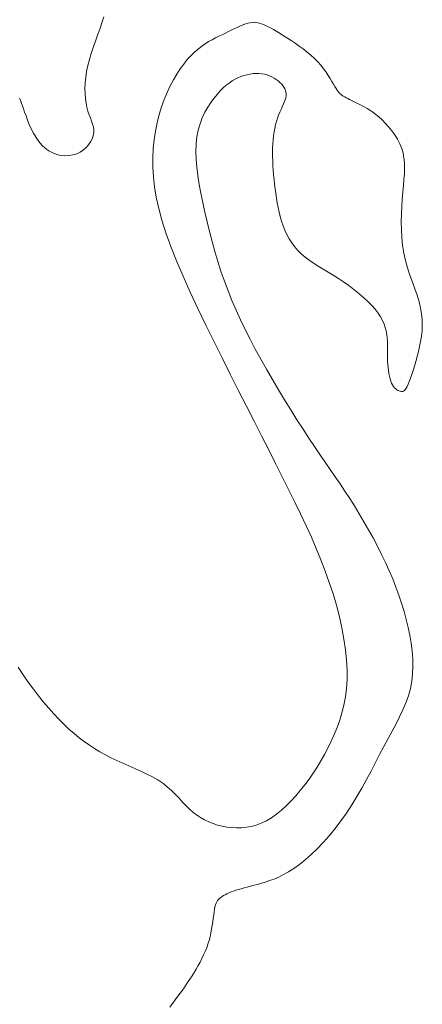
# Model space of a CAD drawing. Units: millimetres. Extents: x 154 to 280, y 164 to 223.
# Drawn here: x 262 to 262, y 168 to 168 of the extents above; entities that cross this region are included whole.
import ezdxf

# ---------------------------------------------------------------- set-up
doc = ezdxf.new("R2010")
doc.units = ezdxf.units.MM
doc.layers.add('Cajetin', color=7, linetype='Continuous', lineweight=13)
doc.layers.add('Cotas', color=7, linetype='Continuous', lineweight=9)

# ---------------------------------------------------------------- blocks, each defined once
blk = doc.blocks.new('A$C2D264475-flat-1')
at = {"layer": 'Cajetin'}
for p, q in [((1.44084, -0.83358), (1.4412, -0.83249)), ((1.44046, -0.83469), (1.44084, -0.83358)), ((1.465, -0.83459), (1.46445, -0.83485)), ((1.46554, -0.83434), (1.465, -0.83459)), ((1.46604, -0.83412), (1.46554, -0.83434)), ((1.46652, -0.83392), (1.46604, -0.83412)), ((1.46697, -0.83376), (1.46652, -0.83392)), ((1.46738, -0.83363), (1.46697, -0.83376)), ((1.46776, -0.83354), (1.46738, -0.83363)), ((1.46813, -0.83348), (1.46776, -0.83354)), ((1.46849, -0.83346), (1.46813, -0.83348)), ((1.46885, -0.83349), (1.46849, -0.83346)), ((1.46922, -0.83355), (1.46885, -0.83349)), ((1.46961, -0.83365), (1.46922, -0.83355)), ((1.47002, -0.8338), (1.46961, -0.83365)), ((1.47047, -0.83398), (1.47002, -0.8338)), ((1.47096, -0.83421), (1.47047, -0.83398)), ((1.47148, -0.83447), (1.47096, -0.83421)), ((1.47203, -0.83478), (1.47148, -0.83447)), ((1.43966, -0.83691), (1.44006, -0.8358)), ((1.44006, -0.8358), (1.44046, -0.83469)), ((1.46149, -0.83631), (1.46087, -0.83663)), ((1.4621, -0.836), (1.46149, -0.83631)), ((1.4627, -0.83571), (1.4621, -0.836)), ((1.4633, -0.83542), (1.4627, -0.83571)), ((1.46388, -0.83513), (1.4633, -0.83542)), ((1.46445, -0.83485), (1.46388, -0.83513)), ((1.47261, -0.83511), (1.47203, -0.83478)), ((1.47323, -0.83548), (1.47261, -0.83511)), ((1.47388, -0.83589), (1.47323, -0.83548)), ((1.47455, -0.83632), (1.47388, -0.83589)), ((1.47526, -0.83678), (1.47455, -0.83632)), ((1.4389, -0.83914), (1.43926, -0.83803)), ((1.43926, -0.83803), (1.43966, -0.83691)), ((1.45898, -0.83782), (1.45833, -0.83832)), ((1.45961, -0.83738), (1.45898, -0.83782)), ((1.46024, -0.83698), (1.45961, -0.83738)), ((1.46087, -0.83663), (1.46024, -0.83698)), ((1.47598, -0.83727), (1.47526, -0.83678)), ((1.47671, -0.83778), (1.47598, -0.83727)), ((1.47743, -0.83831), (1.47671, -0.83778)), ((1.43857, -0.84024), (1.4389, -0.83914)), ((1.45702, -0.83953), (1.45636, -0.84025)), ((1.45768, -0.83888), (1.45702, -0.83953)), ((1.45833, -0.83832), (1.45768, -0.83888)), ((1.47815, -0.83887), (1.47743, -0.83831)), ((1.47883, -0.83944), (1.47815, -0.83887)), ((1.47948, -0.84004), (1.47883, -0.83944)), ((1.43807, -0.84241), (1.43829, -0.84133)), ((1.43829, -0.84133), (1.43857, -0.84024)), ((1.45571, -0.84105), (1.45507, -0.84193)), ((1.45636, -0.84025), (1.45571, -0.84105)), ((1.48009, -0.84065), (1.47948, -0.84004)), ((1.48064, -0.84127), (1.48009, -0.84065)), ((1.48113, -0.8419), (1.48064, -0.84127)), ((1.43781, -0.84449), (1.43791, -0.84346)), ((1.43791, -0.84346), (1.43807, -0.84241)), ((1.45444, -0.84289), (1.45383, -0.84393)), ((1.45507, -0.84193), (1.45444, -0.84289)), ((1.46505, -0.84382), (1.46558, -0.84356)), ((1.46558, -0.84356), (1.46612, -0.84333)), ((1.46612, -0.84333), (1.46667, -0.84314)), ((1.46667, -0.84314), (1.46722, -0.84299)), ((1.46722, -0.84299), (1.46777, -0.84288)), ((1.46777, -0.84288), (1.46831, -0.8428)), ((1.46831, -0.8428), (1.46885, -0.84276)), ((1.46885, -0.84276), (1.46938, -0.84277)), ((1.46938, -0.84277), (1.4699, -0.84281)), ((1.4699, -0.84281), (1.4704, -0.8429)), ((1.4704, -0.8429), (1.47088, -0.84303)), ((1.47088, -0.84303), (1.47133, -0.84319)), ((1.47133, -0.84319), (1.47176, -0.84339)), ((1.47176, -0.84339), (1.47216, -0.84361)), ((1.48158, -0.84252), (1.48113, -0.8419)), ((1.48198, -0.84313), (1.48158, -0.84252)), ((1.48234, -0.84371), (1.48198, -0.84313)), ((1.43777, -0.84547), (1.43781, -0.84449)), ((1.45324, -0.84504), (1.45269, -0.84623)), ((1.45383, -0.84393), (1.45324, -0.84504)), ((1.46235, -0.84595), (1.4629, -0.8454)), ((1.4629, -0.8454), (1.46344, -0.84492)), ((1.46344, -0.84492), (1.46398, -0.8445)), ((1.46398, -0.8445), (1.46451, -0.84413)), ((1.46451, -0.84413), (1.46505, -0.84382)), ((1.47216, -0.84361), (1.47254, -0.84386)), ((1.47254, -0.84386), (1.47288, -0.84412)), ((1.47288, -0.84412), (1.47319, -0.8444)), ((1.47319, -0.8444), (1.47347, -0.84468)), ((1.47347, -0.84468), (1.47371, -0.84496)), ((1.47371, -0.84496), (1.47392, -0.84525)), ((1.47392, -0.84525), (1.47408, -0.84554)), ((1.48265, -0.84424), (1.48234, -0.84371)), ((1.48293, -0.84473), (1.48265, -0.84424)), ((1.48318, -0.84516), (1.48293, -0.84473)), ((1.4834, -0.84552), (1.48318, -0.84516)), ((1.43779, -0.84642), (1.43777, -0.84547)), ((1.43785, -0.84731), (1.43779, -0.84642)), ((1.45269, -0.84623), (1.45218, -0.8475)), ((1.46122, -0.84727), (1.46179, -0.84657)), ((1.46179, -0.84657), (1.46235, -0.84595)), ((1.47408, -0.84554), (1.4742, -0.84584)), ((1.47425, -0.84717), (1.47415, -0.84756)), ((1.4742, -0.84584), (1.47428, -0.84615)), ((1.47431, -0.84681), (1.47425, -0.84717)), ((1.47428, -0.84615), (1.47432, -0.84647)), ((1.47432, -0.84647), (1.47431, -0.84681)), ((1.4836, -0.84583), (1.4834, -0.84552)), ((1.48378, -0.84607), (1.4836, -0.84583)), ((1.48395, -0.84628), (1.48378, -0.84607)), ((1.48413, -0.84646), (1.48395, -0.84628)), ((1.48431, -0.84661), (1.48413, -0.84646)), ((1.4845, -0.84675), (1.48431, -0.84661)), ((1.48472, -0.84689), (1.4845, -0.84675)), ((1.48497, -0.84703), (1.48472, -0.84689)), ((1.48524, -0.84718), (1.48497, -0.84703)), ((1.48553, -0.84734), (1.48524, -0.84718)), ((1.42584, -0.84726), (1.42596, -0.8475)), ((1.42596, -0.8475), (1.42609, -0.84781)), ((1.42609, -0.84781), (1.42624, -0.84821)), ((1.42624, -0.84821), (1.4264, -0.84868)), ((1.4264, -0.84868), (1.42659, -0.84922)), ((1.43796, -0.84815), (1.43785, -0.84731)), ((1.43811, -0.84892), (1.43796, -0.84815)), ((1.43831, -0.84962), (1.43811, -0.84892)), ((1.4517, -0.84884), (1.45128, -0.85025)), ((1.45218, -0.8475), (1.4517, -0.84884)), ((1.45957, -0.84983), (1.46009, -0.84891)), ((1.46009, -0.84891), (1.46065, -0.84805)), ((1.46065, -0.84805), (1.46122, -0.84727)), ((1.47362, -0.84884), (1.4734, -0.84932)), ((1.47382, -0.84839), (1.47362, -0.84884)), ((1.474, -0.84796), (1.47382, -0.84839)), ((1.47415, -0.84756), (1.474, -0.84796)), ((1.48585, -0.8475), (1.48553, -0.84734)), ((1.4862, -0.84767), (1.48585, -0.8475)), ((1.48656, -0.84785), (1.4862, -0.84767)), ((1.48694, -0.84803), (1.48656, -0.84785)), ((1.48733, -0.84822), (1.48694, -0.84803)), ((1.48774, -0.84842), (1.48733, -0.84822)), ((1.48817, -0.84863), (1.48774, -0.84842)), ((1.48861, -0.84887), (1.48817, -0.84863)), ((1.48908, -0.84914), (1.48861, -0.84887)), ((1.42659, -0.84922), (1.4268, -0.84983)), ((1.4268, -0.84983), (1.42705, -0.8505)), ((1.42705, -0.8505), (1.42733, -0.85124)), ((1.43853, -0.85027), (1.43831, -0.84962)), ((1.43876, -0.85086), (1.43853, -0.85027)), ((1.45128, -0.85025), (1.45091, -0.85172)), ((1.45909, -0.85084), (1.45957, -0.84983)), ((1.47296, -0.85035), (1.47275, -0.85091)), ((1.47318, -0.84982), (1.47296, -0.85035)), ((1.4734, -0.84932), (1.47318, -0.84982)), ((1.48956, -0.84944), (1.48908, -0.84914)), ((1.49007, -0.8498), (1.48956, -0.84944)), ((1.49061, -0.85021), (1.49007, -0.8498)), ((1.49117, -0.85068), (1.49061, -0.85021)), ((1.49176, -0.85122), (1.49117, -0.85068)), ((1.42733, -0.85124), (1.42765, -0.85202)), ((1.42765, -0.85202), (1.42801, -0.85282)), ((1.43897, -0.85142), (1.43876, -0.85086)), ((1.43916, -0.85196), (1.43897, -0.85142)), ((1.4393, -0.85248), (1.43916, -0.85196)), ((1.43938, -0.853), (1.4393, -0.85248)), ((1.45091, -0.85172), (1.4506, -0.85324)), ((1.45835, -0.85306), (1.45868, -0.85191)), ((1.45868, -0.85191), (1.45909, -0.85084)), ((1.4724, -0.85211), (1.47226, -0.85275)), ((1.47257, -0.8515), (1.4724, -0.85211)), ((1.47275, -0.85091), (1.47257, -0.8515)), ((1.49236, -0.85182), (1.49176, -0.85122)), ((1.49296, -0.85248), (1.49236, -0.85182)), ((1.49354, -0.85319), (1.49296, -0.85248)), ((1.42801, -0.85282), (1.42842, -0.85361)), ((1.42842, -0.85361), (1.42887, -0.85439)), ((1.43907, -0.85464), (1.43927, -0.85408)), ((1.43927, -0.85408), (1.43937, -0.85353)), ((1.43937, -0.85353), (1.43938, -0.853)), ((1.4506, -0.85324), (1.45036, -0.85482)), ((1.45796, -0.85557), (1.4581, -0.85428)), ((1.4581, -0.85428), (1.45835, -0.85306)), ((1.47204, -0.8541), (1.47196, -0.85481)), ((1.47214, -0.85341), (1.47204, -0.8541)), ((1.47226, -0.85275), (1.47214, -0.85341)), ((1.49408, -0.85394), (1.49354, -0.85319)), ((1.49458, -0.85473), (1.49408, -0.85394)), ((1.42887, -0.85439), (1.42937, -0.85512)), ((1.42937, -0.85512), (1.42992, -0.85579)), ((1.42992, -0.85579), (1.43053, -0.85638)), ((1.43798, -0.85622), (1.43843, -0.85573)), ((1.43843, -0.85573), (1.43879, -0.85519)), ((1.43879, -0.85519), (1.43907, -0.85464)), ((1.45036, -0.85482), (1.45019, -0.85644)), ((1.45792, -0.85693), (1.45796, -0.85557)), ((1.47191, -0.85555), (1.47188, -0.85631)), ((1.47196, -0.85481), (1.47191, -0.85555)), ((1.495, -0.85555), (1.49458, -0.85473)), ((1.49534, -0.85639), (1.495, -0.85555)), ((1.43053, -0.85638), (1.43119, -0.85685)), ((1.43119, -0.85685), (1.4319, -0.85723)), ((1.4319, -0.85723), (1.43263, -0.8575)), ((1.43263, -0.8575), (1.43338, -0.85767)), ((1.43338, -0.85767), (1.43413, -0.85774)), ((1.43413, -0.85774), (1.43487, -0.85771)), ((1.43487, -0.85771), (1.43559, -0.85758)), ((1.43559, -0.85758), (1.43627, -0.85737)), ((1.43627, -0.85737), (1.4369, -0.85706)), ((1.4369, -0.85706), (1.43747, -0.85667)), ((1.43747, -0.85667), (1.43798, -0.85622)), ((1.45019, -0.85644), (1.45011, -0.8581)), ((1.45797, -0.85834), (1.45792, -0.85693)), ((1.47188, -0.85631), (1.47186, -0.85709)), ((1.47186, -0.85709), (1.47187, -0.85788)), ((1.47187, -0.85788), (1.4719, -0.8587)), ((1.49559, -0.85725), (1.49534, -0.85639)), ((1.49574, -0.85813), (1.49559, -0.85725)), ((1.45011, -0.8581), (1.45011, -0.8598)), ((1.4581, -0.85982), (1.45797, -0.85834)), ((1.4719, -0.8587), (1.47194, -0.85952)), ((1.47194, -0.85952), (1.47199, -0.86036)), ((1.49583, -0.85905), (1.49574, -0.85813)), ((1.49585, -0.86), (1.49583, -0.85905)), ((1.45011, -0.8598), (1.4502, -0.86155)), ((1.45829, -0.86135), (1.4581, -0.85982)), ((1.45854, -0.86294), (1.45829, -0.86135)), ((1.47199, -0.86036), (1.47206, -0.8612)), ((1.47206, -0.8612), (1.47214, -0.86205)), ((1.49575, -0.86205), (1.49582, -0.861)), ((1.49582, -0.861), (1.49585, -0.86)), ((1.4502, -0.86155), (1.45041, -0.86338)), ((1.45885, -0.86457), (1.45854, -0.86294)), ((1.47214, -0.86205), (1.47223, -0.8629)), ((1.47223, -0.8629), (1.47233, -0.86376)), ((1.49555, -0.86435), (1.49566, -0.86317)), ((1.49566, -0.86317), (1.49575, -0.86205)), ((1.45041, -0.86338), (1.45073, -0.86529)), ((1.45919, -0.86625), (1.45885, -0.86457)), ((1.47233, -0.86376), (1.47243, -0.86461)), ((1.47243, -0.86461), (1.47256, -0.86546)), ((1.49545, -0.86562), (1.49555, -0.86435)), ((1.45073, -0.86529), (1.45117, -0.86731)), ((1.45956, -0.86798), (1.45919, -0.86625)), ((1.47256, -0.86546), (1.4727, -0.8663)), ((1.4727, -0.8663), (1.47286, -0.86714)), ((1.49536, -0.86694), (1.49545, -0.86562)), ((1.45117, -0.86731), (1.45175, -0.86946)), ((1.45996, -0.86973), (1.45956, -0.86798)), ((1.47286, -0.86714), (1.47304, -0.86798)), ((1.47304, -0.86798), (1.47326, -0.86881)), ((1.49526, -0.86973), (1.49529, -0.86832)), ((1.49529, -0.86832), (1.49536, -0.86694)), ((1.45175, -0.86946), (1.45248, -0.87176)), ((1.4604, -0.87152), (1.45996, -0.86973)), ((1.47326, -0.86881), (1.4735, -0.86964)), ((1.4735, -0.86964), (1.47379, -0.87046)), ((1.47379, -0.87046), (1.47411, -0.87126)), ((1.49527, -0.87116), (1.49526, -0.86973)), ((1.45248, -0.87176), (1.45336, -0.87422)), ((1.46087, -0.87332), (1.4604, -0.87152)), ((1.47411, -0.87126), (1.47447, -0.87205)), ((1.47447, -0.87205), (1.47488, -0.87282)), ((1.49535, -0.87259), (1.49527, -0.87116)), ((1.46137, -0.87513), (1.46087, -0.87332)), ((1.47488, -0.87282), (1.47535, -0.87356)), ((1.47535, -0.87356), (1.47586, -0.87427)), ((1.49549, -0.87402), (1.49535, -0.87259)), ((1.49571, -0.87543), (1.49549, -0.87402)), ((1.45336, -0.87422), (1.45441, -0.87685)), ((1.46191, -0.87694), (1.46137, -0.87513)), ((1.47586, -0.87427), (1.47643, -0.87495)), ((1.47643, -0.87495), (1.47706, -0.87559)), ((1.47706, -0.87559), (1.47776, -0.87618)), ((1.49602, -0.8768), (1.49571, -0.87543)), ((1.45441, -0.87685), (1.45559, -0.87963)), ((1.46249, -0.87875), (1.46191, -0.87694)), ((1.47776, -0.87618), (1.47851, -0.87675)), ((1.47851, -0.87675), (1.47931, -0.87729)), ((1.47931, -0.87729), (1.48016, -0.87782)), ((1.4964, -0.87814), (1.49602, -0.8768)), ((1.46312, -0.88054), (1.46249, -0.87875)), ((1.48016, -0.87782), (1.48104, -0.87836)), ((1.48104, -0.87836), (1.48195, -0.8789)), ((1.48195, -0.8789), (1.48288, -0.87946)), ((1.49683, -0.87944), (1.4964, -0.87814)), ((1.45559, -0.87963), (1.45689, -0.88253)), ((1.46378, -0.88232), (1.46312, -0.88054)), ((1.48288, -0.87946), (1.48382, -0.88005)), ((1.48382, -0.88005), (1.48478, -0.88069)), ((1.48478, -0.88069), (1.48572, -0.88136)), ((1.49727, -0.8807), (1.49683, -0.87944)), ((1.49771, -0.88193), (1.49727, -0.8807)), ((1.45689, -0.88253), (1.45828, -0.88551)), ((1.46449, -0.88407), (1.46378, -0.88232)), ((1.48572, -0.88136), (1.48665, -0.88205)), ((1.48665, -0.88205), (1.48754, -0.88277)), ((1.48754, -0.88277), (1.48839, -0.88349)), ((1.49812, -0.88312), (1.49771, -0.88193)), ((1.46525, -0.88583), (1.46449, -0.88407)), ((1.48839, -0.88349), (1.48918, -0.88422)), ((1.48918, -0.88422), (1.48989, -0.88495)), ((1.49848, -0.88428), (1.49812, -0.88312)), ((1.49877, -0.8854), (1.49848, -0.88428)), ((1.45828, -0.88551), (1.45974, -0.88854)), ((1.46605, -0.88758), (1.46525, -0.88583)), ((1.48989, -0.88495), (1.49052, -0.88566)), ((1.49052, -0.88566), (1.49104, -0.88635)), ((1.49104, -0.88635), (1.49148, -0.88703)), ((1.49896, -0.88649), (1.49877, -0.8854)), ((1.49906, -0.88755), (1.49896, -0.88649)), ((1.46689, -0.88933), (1.46605, -0.88758)), ((1.49148, -0.88703), (1.49184, -0.88769)), ((1.49184, -0.88769), (1.49212, -0.88834)), ((1.49212, -0.88834), (1.49234, -0.88898)), ((1.49908, -0.88858), (1.49906, -0.88755)), ((1.45974, -0.88854), (1.46123, -0.89159)), ((1.46779, -0.89111), (1.46689, -0.88933)), ((1.49234, -0.88898), (1.4925, -0.88961)), ((1.4925, -0.88961), (1.49262, -0.89024)), ((1.49892, -0.89056), (1.49903, -0.88958)), ((1.49903, -0.88958), (1.49908, -0.88858)), ((1.46123, -0.89159), (1.46274, -0.89462)), ((1.46873, -0.8929), (1.46779, -0.89111)), ((1.49262, -0.89024), (1.49269, -0.89086)), ((1.49269, -0.89086), (1.49274, -0.89149)), ((1.49274, -0.89149), (1.49277, -0.89211)), ((1.49858, -0.89245), (1.49877, -0.89151)), ((1.49877, -0.89151), (1.49892, -0.89056)), ((1.46972, -0.89472), (1.46873, -0.8929)), ((1.49277, -0.89211), (1.49278, -0.89273)), ((1.49278, -0.89273), (1.49278, -0.89335)), ((1.49278, -0.89335), (1.49278, -0.89395)), ((1.49814, -0.89428), (1.49837, -0.89337)), ((1.49837, -0.89337), (1.49858, -0.89245)), ((1.46274, -0.89462), (1.46424, -0.89759)), ((1.47076, -0.89657), (1.46972, -0.89472)), ((1.49278, -0.89395), (1.49278, -0.89455)), ((1.49278, -0.89455), (1.49278, -0.89514)), ((1.49278, -0.89514), (1.49281, -0.89572)), ((1.49766, -0.896), (1.4979, -0.89516)), ((1.4979, -0.89516), (1.49814, -0.89428)), ((1.47184, -0.89844), (1.47076, -0.89657)), ((1.49281, -0.89572), (1.49285, -0.89628)), ((1.49285, -0.89628), (1.49291, -0.89682)), ((1.49291, -0.89682), (1.493, -0.89734)), ((1.493, -0.89734), (1.4931, -0.89783)), ((1.49717, -0.89754), (1.49741, -0.8968)), ((1.49741, -0.8968), (1.49766, -0.896)), ((1.46424, -0.89759), (1.4657, -0.90049)), ((1.47294, -0.90031), (1.47184, -0.89844)), ((1.4931, -0.89783), (1.49322, -0.89829)), ((1.49322, -0.89829), (1.49336, -0.89871)), ((1.49336, -0.89871), (1.49351, -0.89909)), ((1.49351, -0.89909), (1.49367, -0.89942)), ((1.4965, -0.89931), (1.49671, -0.89881)), ((1.49671, -0.89881), (1.49693, -0.89821)), ((1.49693, -0.89821), (1.49717, -0.89754)), ((1.4657, -0.90049), (1.46713, -0.9033)), ((1.47406, -0.90216), (1.47294, -0.90031)), ((1.49367, -0.89942), (1.49386, -0.89971)), ((1.49386, -0.89971), (1.49405, -0.89995)), ((1.49405, -0.89995), (1.49424, -0.90015)), ((1.49424, -0.90015), (1.49445, -0.9003)), ((1.49445, -0.9003), (1.49465, -0.90043)), ((1.49465, -0.90043), (1.49484, -0.90052)), ((1.49484, -0.90052), (1.49503, -0.90058)), ((1.49503, -0.90058), (1.49521, -0.90062)), ((1.49521, -0.90062), (1.49538, -0.90063)), ((1.49538, -0.90063), (1.49553, -0.90061)), ((1.49553, -0.90061), (1.49568, -0.90056)), ((1.49568, -0.90056), (1.49583, -0.90045)), ((1.49583, -0.90045), (1.49598, -0.90028)), ((1.49598, -0.90028), (1.49614, -0.90004)), ((1.49614, -0.90004), (1.49631, -0.89972)), ((1.49631, -0.89972), (1.4965, -0.89931)), ((1.47519, -0.90398), (1.47406, -0.90216)), ((1.46713, -0.9033), (1.46852, -0.90603)), ((1.4763, -0.90576), (1.47519, -0.90398)), ((1.46852, -0.90603), (1.46986, -0.90868)), ((1.4774, -0.90747), (1.4763, -0.90576)), ((1.47846, -0.90909), (1.4774, -0.90747)), ((1.46986, -0.90868), (1.47117, -0.91124)), ((1.47949, -0.91062), (1.47846, -0.90909)), ((1.47117, -0.91124), (1.47242, -0.91373)), ((1.48047, -0.91208), (1.47949, -0.91062)), ((1.48142, -0.91346), (1.48047, -0.91208)), ((1.48235, -0.91481), (1.48142, -0.91346)), ((1.47242, -0.91373), (1.47363, -0.91614)), ((1.48325, -0.91612), (1.48235, -0.91481)), ((1.47363, -0.91614), (1.47479, -0.91846)), ((1.48413, -0.91742), (1.48325, -0.91612)), ((1.47479, -0.91846), (1.4759, -0.92072)), ((1.48501, -0.91873), (1.48413, -0.91742)), ((1.48588, -0.92007), (1.48501, -0.91873)), ((1.48675, -0.92144), (1.48588, -0.92007)), ((1.4759, -0.92072), (1.47696, -0.9229)), ((1.48761, -0.92285), (1.48675, -0.92144)), ((1.47696, -0.9229), (1.47796, -0.92504)), ((1.48847, -0.9243), (1.48761, -0.92285)), ((1.47796, -0.92504), (1.47891, -0.92713)), ((1.4893, -0.92576), (1.48847, -0.9243)), ((1.49012, -0.92724), (1.4893, -0.92576)), ((1.47891, -0.92713), (1.47981, -0.9292)), ((1.49091, -0.92874), (1.49012, -0.92724)), ((1.47981, -0.9292), (1.48066, -0.93125)), ((1.49167, -0.93024), (1.49091, -0.92874)), ((1.48066, -0.93125), (1.48144, -0.9333)), ((1.49239, -0.93174), (1.49167, -0.93024)), ((1.49306, -0.93324), (1.49239, -0.93174)), ((1.48144, -0.9333), (1.48218, -0.93535)), ((1.4937, -0.93472), (1.49306, -0.93324)), ((1.49429, -0.93621), (1.4937, -0.93472)), ((1.48218, -0.93535), (1.48285, -0.93743)), ((1.49483, -0.93768), (1.49429, -0.93621)), ((1.48285, -0.93743), (1.48346, -0.93951)), ((1.49532, -0.93915), (1.49483, -0.93768)), ((1.48346, -0.93951), (1.484, -0.94159)), ((1.49577, -0.94061), (1.49532, -0.93915)), ((1.484, -0.94159), (1.48446, -0.94364)), ((1.49617, -0.94207), (1.49577, -0.94061)), ((1.49652, -0.94352), (1.49617, -0.94207)), ((1.48446, -0.94364), (1.48484, -0.94565)), ((1.49682, -0.94496), (1.49652, -0.94352)), ((1.48484, -0.94565), (1.48514, -0.94761)), ((1.49707, -0.94639), (1.49682, -0.94496)), ((1.49724, -0.94781), (1.49707, -0.94639)), ((1.48514, -0.94761), (1.48533, -0.9495)), ((1.49735, -0.94922), (1.49724, -0.94781)), ((1.49738, -0.95061), (1.49735, -0.94922)), ((1.42654, -0.95216), (1.4256, -0.95078)), ((1.48533, -0.9495), (1.48543, -0.95131)), ((1.49732, -0.95198), (1.49738, -0.95061)), ((1.42747, -0.95348), (1.42654, -0.95216)), ((1.48543, -0.95131), (1.48542, -0.95302)), ((1.49717, -0.95333), (1.49732, -0.95198)), ((1.42839, -0.95474), (1.42747, -0.95348)), ((1.48531, -0.95465), (1.48511, -0.95619)), ((1.48542, -0.95302), (1.48531, -0.95465)), ((1.49656, -0.95595), (1.49691, -0.95465)), ((1.49691, -0.95465), (1.49717, -0.95333)), ((1.42932, -0.95595), (1.42839, -0.95474)), ((1.43024, -0.95711), (1.42932, -0.95595)), ((1.48511, -0.95619), (1.48483, -0.95766)), ((1.4961, -0.95724), (1.49656, -0.95595)), ((1.43117, -0.95821), (1.43024, -0.95711)), ((1.43209, -0.95925), (1.43117, -0.95821)), ((1.48483, -0.95766), (1.48447, -0.95907)), ((1.49557, -0.95851), (1.4961, -0.95724)), ((1.43302, -0.96023), (1.43209, -0.95925)), ((1.48447, -0.95907), (1.48406, -0.96043)), ((1.4943, -0.96109), (1.49496, -0.95979)), ((1.49496, -0.95979), (1.49557, -0.95851)), ((1.43394, -0.96115), (1.43302, -0.96023)), ((1.43486, -0.96202), (1.43394, -0.96115)), ((1.48359, -0.96174), (1.48307, -0.96301)), ((1.48406, -0.96043), (1.48359, -0.96174)), ((1.4936, -0.96241), (1.4943, -0.96109)), ((1.43579, -0.96284), (1.43486, -0.96202)), ((1.43671, -0.96359), (1.43579, -0.96284)), ((1.43764, -0.9643), (1.43671, -0.96359)), ((1.48307, -0.96301), (1.48252, -0.96425)), ((1.49286, -0.96377), (1.4936, -0.96241)), ((1.43857, -0.96496), (1.43764, -0.9643)), ((1.43952, -0.96558), (1.43857, -0.96496)), ((1.48252, -0.96425), (1.48193, -0.96547)), ((1.49133, -0.96663), (1.4921, -0.96517)), ((1.4921, -0.96517), (1.49286, -0.96377)), ((1.44049, -0.96616), (1.43952, -0.96558)), ((1.44148, -0.96671), (1.44049, -0.96616)), ((1.44249, -0.96724), (1.44148, -0.96671)), ((1.48131, -0.96666), (1.48065, -0.96781)), ((1.48193, -0.96547), (1.48131, -0.96666)), ((1.49055, -0.96813), (1.49133, -0.96663)), ((1.44354, -0.96774), (1.44249, -0.96724)), ((1.44462, -0.96823), (1.44354, -0.96774)), ((1.44572, -0.96872), (1.44462, -0.96823)), ((1.44682, -0.9692), (1.44572, -0.96872)), ((1.47996, -0.96895), (1.47925, -0.97005)), ((1.48065, -0.96781), (1.47996, -0.96895)), ((1.48976, -0.96966), (1.49055, -0.96813)), ((1.44792, -0.9697), (1.44682, -0.9692)), ((1.44899, -0.9702), (1.44792, -0.9697)), ((1.45002, -0.97073), (1.44899, -0.9702)), ((1.45099, -0.97129), (1.45002, -0.97073)), ((1.47925, -0.97005), (1.4785, -0.97112)), ((1.48894, -0.97121), (1.48976, -0.96966)), ((1.4519, -0.97188), (1.45099, -0.97129)), ((1.45272, -0.97252), (1.4519, -0.97188)), ((1.45347, -0.97318), (1.45272, -0.97252)), ((1.47772, -0.97217), (1.47691, -0.97319)), ((1.4785, -0.97112), (1.47772, -0.97217)), ((1.48809, -0.97276), (1.48894, -0.97121)), ((1.45417, -0.97387), (1.45347, -0.97318)), ((1.45483, -0.97456), (1.45417, -0.97387)), ((1.47607, -0.97417), (1.47522, -0.9751)), ((1.47691, -0.97319), (1.47607, -0.97417)), ((1.48628, -0.97582), (1.48721, -0.9743)), ((1.48721, -0.9743), (1.48809, -0.97276)), ((1.45546, -0.97524), (1.45483, -0.97456)), ((1.45608, -0.9759), (1.45546, -0.97524)), ((1.45671, -0.97653), (1.45608, -0.9759)), ((1.47435, -0.97597), (1.47346, -0.97678)), ((1.47522, -0.9751), (1.47435, -0.97597)), ((1.48532, -0.97731), (1.48628, -0.97582)), ((1.45736, -0.97712), (1.45671, -0.97653)), ((1.45804, -0.97765), (1.45736, -0.97712)), ((1.45875, -0.97813), (1.45804, -0.97765)), ((1.47256, -0.97751), (1.47165, -0.97815)), ((1.47346, -0.97678), (1.47256, -0.97751)), ((1.4843, -0.97874), (1.48532, -0.97731)), ((1.4595, -0.97855), (1.45875, -0.97813)), ((1.46027, -0.97891), (1.4595, -0.97855)), ((1.46106, -0.97922), (1.46027, -0.97891)), ((1.46188, -0.97948), (1.46106, -0.97922)), ((1.46271, -0.97969), (1.46188, -0.97948)), ((1.46357, -0.97985), (1.46271, -0.97969)), ((1.468, -0.97973), (1.4671, -0.9799)), ((1.46891, -0.97948), (1.468, -0.97973)), ((1.46982, -0.97914), (1.46891, -0.97948)), ((1.47074, -0.9787), (1.46982, -0.97914)), ((1.47165, -0.97815), (1.47074, -0.9787)), ((1.48325, -0.98012), (1.4843, -0.97874)), ((1.46443, -0.97995), (1.46357, -0.97985)), ((1.46531, -0.98), (1.46443, -0.97995)), ((1.4662, -0.97998), (1.46531, -0.98)), ((1.4671, -0.9799), (1.4662, -0.97998)), ((1.48107, -0.98266), (1.48217, -0.98143)), ((1.48217, -0.98143), (1.48325, -0.98012)), ((1.47997, -0.98381), (1.48107, -0.98266)), ((1.4778, -0.98582), (1.47887, -0.98486)), ((1.47887, -0.98486), (1.47997, -0.98381)), ((1.47575, -0.98738), (1.47676, -0.98666)), ((1.47676, -0.98666), (1.4778, -0.98582)), ((1.47298, -0.98894), (1.47387, -0.9885)), ((1.47387, -0.9885), (1.47479, -0.98799)), ((1.47479, -0.98799), (1.47575, -0.98738)), ((1.46784, -0.99062), (1.46847, -0.99045)), ((1.46847, -0.99045), (1.46913, -0.99027)), ((1.46913, -0.99027), (1.46983, -0.99007)), ((1.46983, -0.99007), (1.47056, -0.98985)), ((1.47056, -0.98985), (1.47133, -0.9896)), ((1.47133, -0.9896), (1.47214, -0.9893)), ((1.47214, -0.9893), (1.47298, -0.98894)), ((1.46295, -0.99232), (1.46325, -0.99215)), ((1.46325, -0.99215), (1.46358, -0.99198)), ((1.46358, -0.99198), (1.46394, -0.99181)), ((1.46394, -0.99181), (1.46432, -0.99165)), ((1.46432, -0.99165), (1.46474, -0.99149)), ((1.46474, -0.99149), (1.46518, -0.99134)), ((1.46518, -0.99134), (1.46565, -0.9912)), ((1.46565, -0.9912), (1.46615, -0.99106)), ((1.46615, -0.99106), (1.46669, -0.99091)), ((1.46669, -0.99091), (1.46725, -0.99077)), ((1.46725, -0.99077), (1.46784, -0.99062)), ((1.4614, -0.99438), (1.4615, -0.99402)), ((1.4615, -0.99402), (1.46161, -0.99371)), ((1.46161, -0.99371), (1.46173, -0.99345)), ((1.46173, -0.99345), (1.46188, -0.99322)), ((1.46188, -0.99322), (1.46204, -0.99302)), ((1.46204, -0.99302), (1.46223, -0.99284)), ((1.46223, -0.99284), (1.46244, -0.99266)), ((1.46244, -0.99266), (1.46268, -0.99249)), ((1.46268, -0.99249), (1.46295, -0.99232)), ((1.46108, -0.99644), (1.46116, -0.99584)), ((1.46116, -0.99584), (1.46123, -0.99529)), ((1.46123, -0.99529), (1.46131, -0.9948)), ((1.46131, -0.9948), (1.4614, -0.99438)), ((1.4609, -0.99774), (1.461, -0.99708)), ((1.461, -0.99708), (1.46108, -0.99644)), ((1.46051, -0.99981), (1.46066, -0.99912)), ((1.46066, -0.99912), (1.46079, -0.99843)), ((1.46079, -0.99843), (1.4609, -0.99774)), ((1.45989, -1.00181), (1.46012, -1.00115)), ((1.46012, -1.00115), (1.46033, -1.00049)), ((1.46033, -1.00049), (1.46051, -0.99981)), ((1.45934, -1.00311), (1.45962, -1.00246)), ((1.45962, -1.00246), (1.45989, -1.00181)), ((1.45834, -1.00506), (1.45869, -1.00441)), ((1.45869, -1.00441), (1.45903, -1.00376)), ((1.45903, -1.00376), (1.45934, -1.00311)), ((1.45713, -1.00709), (1.45756, -1.0064)), ((1.45756, -1.0064), (1.45796, -1.00573)), ((1.45796, -1.00573), (1.45834, -1.00506)), ((1.45618, -1.00852), (1.45667, -1.00779)), ((1.45667, -1.00779), (1.45713, -1.00709)), ((1.45449, -1.01087), (1.45509, -1.01005)), ((1.45509, -1.01005), (1.45565, -1.00927)), ((1.45565, -1.00927), (1.45618, -1.00852)), ((1.45317, -1.0126), (1.45384, -1.01172)), ((1.45384, -1.01172), (1.45449, -1.01087))]:
    blk.add_line(p, q, dxfattribs=at)

msp = doc.modelspace()

# ---------------------------------------------------------------- block references
at = {"layer": 'Cotas'}
msp.add_blockref('A$C2D264475-flat-1', (260.8216, 168.59336), dxfattribs=at)

doc.saveas('drawing.dxf')
